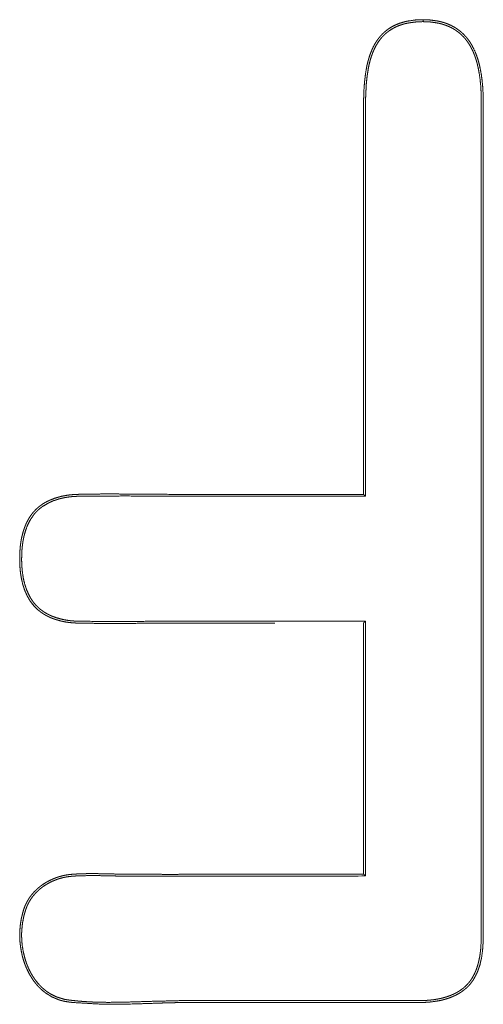
# Paper-space layout 'SHEET-001' of a CAD drawing. Units: millimetres. Extents: x 0 to 297, y 0 to 210.
# Drawn here: x 228 to 229, y 155 to 157 of the extents above; entities that cross this region are included whole.
import ezdxf

# ---------------------------------------------------------------- set-up
doc = ezdxf.new("R2010")
doc.units = ezdxf.units.MM
doc.layers.add('1', color=7, linetype='Continuous')

psp = doc.layouts.new('SHEET-001')

# ---------------------------------------------------------------- linework, layer by layer
at = {"layer": '1', "color": 18, "linetype": 'Continuous', "lineweight": 13}
psp.add_line((228.6908, 157.2185), (228.6908, 157.215), dxfattribs=at)
for points, knots in [([(228.6907, 157.2185), (228.6973, 157.2182), (228.7039, 157.2179), (228.7103, 157.217), (228.7168, 157.2161), (228.7231, 157.2147), (228.7263, 157.2138), (228.7294, 157.2129), (228.7325, 157.2118), (228.7356, 157.2106), (228.7416, 157.2079), (228.7445, 157.2063), (228.7474, 157.2048), (228.7502, 157.203), (228.7529, 157.2012), (228.7556, 157.1991), (228.7582, 157.1971), (228.7631, 157.1927), (228.7653, 157.1902), (228.7676, 157.1878), (228.7697, 157.1853), (228.7717, 157.1827), (228.7736, 157.18), (228.7755, 157.1773), (228.7772, 157.1744), (228.7788, 157.1716), (228.7846, 157.1597), (228.7868, 157.1535), (228.789, 157.1473), (228.7923, 157.1346), (228.7948, 157.1216), (228.7957, 157.1151), (228.7965, 157.1086), (228.7977, 157.0956), (228.7983, 157.0826), (228.7984, 157.0761), (228.7985, 157.0695), (228.7985, 157.063), (228.7985, 157.0499), (228.7985, 157.0369), (228.7985, 157.0238), (228.7985, 157.0042), (228.7985, 156.9781), (228.7985, 156.9389), (228.7985, 156.8867), (228.7985, 156.7561), (228.7985, 156.6516), (228.7985, 156.4426), (228.7985, 156.0246), (228.7985, 155.6066), (228.7985, 155.6), (228.7985, 155.5935), (228.7985, 155.587), (228.7985, 155.5805), (228.7981, 155.5674), (228.7976, 155.5609), (228.7972, 155.5544), (228.7954, 155.5415), (228.7939, 155.5352), (228.7925, 155.5288), (228.7903, 155.5226), (228.7882, 155.5165), (228.7853, 155.5107), (228.7823, 155.5049), (228.7806, 155.5021), (228.7788, 155.4994), (228.7768, 155.4968), (228.7748, 155.4942), (228.7726, 155.4918), (228.7704, 155.4895), (228.7655, 155.4851), (228.7629, 155.4832), (228.7603, 155.4812), (228.7575, 155.4794), (228.7548, 155.4777), (228.7491, 155.4746), (228.7461, 155.4733), (228.7432, 155.4719), (228.7402, 155.4708), (228.7371, 155.4696), (228.734, 155.4686), (228.7309, 155.4676), (228.7246, 155.4659), (228.7183, 155.4646), (228.7055, 155.4627), (228.6991, 155.4622), (228.6926, 155.4617), (228.6861, 155.4615), (228.6796, 155.4615), (228.673, 155.4615), (228.6665, 155.4615), (228.6535, 155.4615), (228.6404, 155.4615), (228.6144, 155.4615), (228.5883, 155.4615), (228.5361, 155.4615), (228.4839, 155.4615), (228.4317, 155.4615), (228.3274, 155.4615), (228.2687, 155.4615), (228.2622, 155.4615), (228.2491, 155.4614), (228.2426, 155.4612), (228.2361, 155.4611), (228.2231, 155.4607), (228.197, 155.4598), (228.1709, 155.459), (228.1187, 155.4585), (228.0666, 155.4616), (228.0649, 155.4618), (228.0633, 155.4619), (228.0617, 155.4621), (228.0601, 155.4623), (228.0584, 155.4625), (228.0568, 155.4627), (228.0552, 155.463), (228.0535, 155.4632), (228.0503, 155.4638), (228.0487, 155.4641), (228.047, 155.4645), (228.0438, 155.4653), (228.0421, 155.4658), (228.0405, 155.4663), (228.0344, 155.4689), (228.0282, 155.4714), (228.0225, 155.475), (228.0168, 155.4785), (228.0142, 155.4806), (228.0115, 155.4826), (228.009, 155.4849), (228.0065, 155.4872), (228.0042, 155.4896), (228.0019, 155.492), (227.9998, 155.4946), (227.9976, 155.4971), (227.9956, 155.4998), (227.9936, 155.5026), (227.9918, 155.5054), (227.99, 155.5082), (227.9883, 155.5111), (227.9866, 155.514), (227.9852, 155.517), (227.9837, 155.52), (227.9823, 155.523), (227.981, 155.5261), (227.9798, 155.5292), (227.9786, 155.5323), (227.9776, 155.5355), (227.9765, 155.5387), (227.9756, 155.5419), (227.9747, 155.5452), (227.9734, 155.5518), (227.9721, 155.5583), (227.9713, 155.5649), (227.9705, 155.5716), (227.9704, 155.5783), (227.9702, 155.585), (227.9706, 155.5917), (227.971, 155.5984), (227.972, 155.6049), (227.973, 155.6115), (227.9746, 155.618), (227.9763, 155.6244), (227.9772, 155.6276), (227.9778, 155.6292), (227.9783, 155.6308), (227.9789, 155.6324), (227.9795, 155.6339), (227.9802, 155.6355), (227.9809, 155.637), (227.9824, 155.64), (227.9839, 155.643), (227.9857, 155.6459), (227.9874, 155.6487), (227.9894, 155.6514), (227.9914, 155.6541), (227.9936, 155.6566), (227.9958, 155.6592), (227.9982, 155.6615), (228.0006, 155.6639), (228.0031, 155.6661), (228.0056, 155.6683), (228.011, 155.6723), (228.0166, 155.6759), (228.0225, 155.6792), (228.0286, 155.6821), (228.0317, 155.6833), (228.0348, 155.6846), (228.038, 155.6857), (228.0411, 155.6867), (228.0444, 155.6876), (228.0476, 155.6884), (228.051, 155.6891), (228.0542, 155.6897), (228.0559, 155.69), (228.0575, 155.6902), (228.0592, 155.6904), (228.0609, 155.6906), (228.0625, 155.6907), (228.0642, 155.6909), (228.0658, 155.691), (228.0675, 155.6911), (228.0708, 155.6913), (228.0741, 155.6915), (228.0774, 155.6916), (228.0807, 155.6918), (228.0874, 155.6919), (228.094, 155.6921), (228.1072, 155.692), (228.1205, 155.6918), (228.147, 155.6912), (228.1603, 155.6909), (228.1669, 155.6909), (228.1735, 155.6908), (228.1801, 155.6908), (228.1934, 155.6908), (228.2, 155.6908), (228.2067, 155.6908), (228.2133, 155.6908), (228.2398, 155.6907), (228.2663, 155.6908), (228.3193, 155.6908), (228.3724, 155.6909), (228.4784, 155.6912), (228.5844, 155.6913)], [0, 0, 0.001958, 0.003911, 0.005849, 0.007787, 0.00973, 0.010703, 0.011671, 0.01266, 0.013643, 0.015612, 0.016593, 0.017574, 0.018551, 0.019529, 0.020516, 0.021498, 0.023476, 0.024457, 0.025441, 0.026422, 0.0274, 0.028382, 0.029366, 0.030351, 0.031339, 0.035264, 0.037218, 0.03917, 0.043092, 0.04702, 0.04897, 0.050922, 0.054809, 0.058693, 0.060635, 0.06258, 0.064524, 0.068413, 0.072302, 0.076188, 0.082022, 0.0898, 0.101463, 0.117016, 0.1559, 0.187009, 0.249226, 0.373661, 0.498089, 0.500034, 0.501978, 0.503923, 0.505867, 0.509755, 0.511695, 0.513635, 0.517508, 0.519449, 0.521394, 0.523331, 0.525273, 0.527208, 0.529145, 0.530117, 0.531095, 0.532062, 0.533036, 0.534, 0.534967, 0.536902, 0.537873, 0.53885, 0.53982, 0.540791, 0.542721, 0.543682, 0.544649, 0.545617, 0.546586, 0.547555, 0.548531, 0.550465, 0.552391, 0.556237, 0.558162, 0.560094, 0.562033, 0.563971, 0.565916, 0.567854, 0.571737, 0.57562, 0.583385, 0.591151, 0.606682, 0.622214, 0.637745, 0.668807, 0.686277, 0.688222, 0.692105, 0.694043, 0.695988, 0.699873, 0.707643, 0.715419, 0.730951, 0.746497, 0.746986, 0.747475, 0.747959, 0.748449, 0.748939, 0.749428, 0.749913, 0.750404, 0.751391, 0.751883, 0.75238, 0.753385, 0.753887, 0.754388, 0.756381, 0.758373, 0.760362, 0.76235, 0.763354, 0.764355, 0.765355, 0.766359, 0.767351, 0.768348, 0.769346, 0.770342, 0.771347, 0.77235, 0.77335, 0.774352, 0.77535, 0.776345, 0.777336, 0.778329, 0.779321, 0.780313, 0.781306, 0.782302, 0.783301, 0.784299, 0.785301, 0.786304, 0.788297, 0.790291, 0.792279, 0.794267, 0.796265, 0.798262, 0.800257, 0.802251, 0.804231, 0.806207, 0.80819, 0.810169, 0.811162, 0.811664, 0.812161, 0.812664, 0.813165, 0.813669, 0.814171, 0.815173, 0.816169, 0.817164, 0.818156, 0.81915, 0.820141, 0.821147, 0.822146, 0.823151, 0.824154, 0.825151, 0.826143, 0.82814, 0.83014, 0.832147, 0.834139, 0.835135, 0.836129, 0.837128, 0.838126, 0.839131, 0.840131, 0.841134, 0.842132, 0.842629, 0.843127, 0.843622, 0.844118, 0.844612, 0.845106, 0.8456, 0.846093, 0.847079, 0.848065, 0.849057, 0.850042, 0.852018, 0.853988, 0.857932, 0.861883, 0.86978, 0.873725, 0.8757, 0.87767, 0.879645, 0.883589, 0.885564, 0.88754, 0.889509, 0.897404, 0.905292, 0.921076, 0.936866, 0.968433, 1, 1]), ([(228.6907, 157.215), (228.704, 157.2144), (228.7106, 157.2135), (228.7171, 157.2125), (228.7204, 157.2118), (228.7236, 157.211), (228.7268, 157.21), (228.73, 157.209), (228.7331, 157.2078), (228.7362, 157.2066), (228.7392, 157.2052), (228.7422, 157.2038), (228.7451, 157.2021), (228.748, 157.2004), (228.7507, 157.1985), (228.7534, 157.1966), (228.756, 157.1945), (228.7586, 157.1923), (228.7609, 157.19), (228.7633, 157.1877), (228.7655, 157.1851), (228.7676, 157.1826), (228.7696, 157.1799), (228.7716, 157.1772), (228.7733, 157.1744), (228.7751, 157.1716), (228.7767, 157.1686), (228.7782, 157.1657), (228.7796, 157.1627), (228.781, 157.1597), (228.7822, 157.1566), (228.7834, 157.1535), (228.7845, 157.1504), (228.7856, 157.1472), (228.7865, 157.144), (228.7874, 157.1408), (228.7889, 157.1343), (228.7903, 157.1279), (228.7924, 157.1149), (228.7938, 157.1019), (228.7946, 157.0888), (228.7947, 157.0856), (228.7948, 157.0823), (228.7949, 157.079), (228.795, 157.0757), (228.795, 157.0725), (228.795, 157.0692), (228.795, 157.0626), (228.795, 156.9579), (228.795, 156.8531), (228.795, 156.6435), (228.795, 156.4339), (228.795, 156.2244), (228.795, 156.0148), (228.795, 155.91), (228.795, 155.8052), (228.795, 155.7528), (228.795, 155.7004), (228.795, 155.6742), (228.795, 155.648), (228.795, 155.6218), (228.795, 155.5957), (228.795, 155.5891), (228.795, 155.5826), (228.7947, 155.5695), (228.7938, 155.5564), (228.793, 155.5499), (228.7921, 155.5434), (228.7907, 155.5371), (228.7893, 155.5307), (228.7873, 155.5245), (228.7852, 155.5184), (228.7838, 155.5154), (228.7825, 155.5124), (228.7793, 155.5066), (228.7758, 155.5011), (228.7738, 155.4986), (228.7717, 155.496), (228.7695, 155.4936), (228.7672, 155.4913), (228.7648, 155.4891), (228.7623, 155.4869), (228.757, 155.4831), (228.7542, 155.4814), (228.7514, 155.4797), (228.7485, 155.4782), (228.7456, 155.4767), (228.7426, 155.4754), (228.7395, 155.4741), (228.7334, 155.4719), (228.7303, 155.471), (228.7271, 155.4701), (228.724, 155.4693), (228.7208, 155.4686), (228.7176, 155.468), (228.7144, 155.4674), (228.7111, 155.4669), (228.7079, 155.4664), (228.7046, 155.4661), (228.7014, 155.4657), (228.6948, 155.4653), (228.6883, 155.465), (228.6851, 155.465), (228.6818, 155.465), (228.6785, 155.465), (228.6231, 155.465), (228.5187, 155.465), (228.4404, 155.465), (228.3882, 155.465), (228.349, 155.465), (228.3229, 155.465), (228.3034, 155.465), (228.2903, 155.465), (228.2838, 155.465), (228.2773, 155.465), (228.2707, 155.465), (228.2577, 155.465), (228.2055, 155.4637), (228.1533, 155.4621), (228.1272, 155.4619), (228.1011, 155.4625), (228.0946, 155.4629), (228.0881, 155.4632), (228.0816, 155.4637), (228.0751, 155.4642), (228.0719, 155.4646), (228.0686, 155.4649), (228.0621, 155.4656), (228.0605, 155.4658), (228.0588, 155.466), (228.0572, 155.4662), (228.0556, 155.4664), (228.054, 155.4667), (228.0523, 155.4669), (228.0491, 155.4676), (228.0429, 155.4695), (228.0367, 155.4714), (228.0308, 155.4742), (228.025, 155.4771), (228.0223, 155.4789), (228.0195, 155.4807), (228.0169, 155.4827), (228.0143, 155.4847), (228.0119, 155.4868), (228.0094, 155.489), (228.0049, 155.4936), (228.0006, 155.4986), (227.9967, 155.5039), (227.9949, 155.5066), (227.9931, 155.5093), (227.9899, 155.5149), (227.9884, 155.5178), (227.9869, 155.5207), (227.9856, 155.5237), (227.9843, 155.5267), (227.9831, 155.5297), (227.982, 155.5328), (227.9799, 155.539), (227.9783, 155.5453), (227.9767, 155.5516), (227.9746, 155.5644), (227.974, 155.5709), (227.9737, 155.5774), (227.9736, 155.5806), (227.9736, 155.5839), (227.9737, 155.5872), (227.9738, 155.5904), (227.9745, 155.5969), (227.9751, 155.6034), (227.9764, 155.6097), (227.9776, 155.6161), (227.9784, 155.6192), (227.9793, 155.6223), (227.9813, 155.6286), (227.9818, 155.6301), (227.9824, 155.6316), (227.983, 155.6332), (227.9836, 155.6347), (227.985, 155.6376), (227.9857, 155.6391), (227.9865, 155.6405), (227.9898, 155.6461), (227.9917, 155.6487), (227.9936, 155.6514), (227.9957, 155.6539), (227.9978, 155.6564), (228.0001, 155.6587), (228.0024, 155.661), (228.0048, 155.6632), (228.0073, 155.6653), (228.0099, 155.6673), (228.0124, 155.6692), (228.0179, 155.6728), (228.0236, 155.676), (228.0295, 155.6788), (228.0355, 155.6812), (228.0386, 155.6823), (228.0417, 155.6833), (228.0448, 155.6841), (228.048, 155.685), (228.0512, 155.6856), (228.0544, 155.6862), (228.0608, 155.6871), (228.0624, 155.6872), (228.064, 155.6873), (228.0656, 155.6875), (228.0672, 155.6876), (228.0704, 155.6878), (228.072, 155.6879), (228.0736, 155.688), (228.0992, 155.6886), (228.1249, 155.6882), (228.1314, 155.688), (228.1378, 155.6879), (228.1442, 155.6877), (228.1506, 155.6876), (228.1539, 155.6875), (228.1571, 155.6875), (228.1635, 155.6874), (228.1668, 155.6874), (228.17, 155.6873), (228.1732, 155.6873), (228.1764, 155.6873), (228.3822, 155.6874), (228.5879, 155.6878)], [0, 0, 0.003988, 0.005969, 0.007945, 0.008942, 0.00994, 0.010942, 0.011939, 0.012939, 0.013935, 0.014929, 0.015923, 0.016917, 0.017912, 0.018915, 0.019912, 0.020911, 0.021912, 0.02291, 0.023903, 0.024896, 0.025888, 0.026884, 0.027883, 0.028883, 0.029887, 0.03088, 0.031877, 0.032868, 0.033856, 0.034847, 0.035842, 0.036838, 0.037833, 0.038832, 0.039829, 0.041811, 0.043795, 0.047729, 0.051648, 0.05556, 0.056538, 0.057519, 0.058496, 0.059477, 0.060455, 0.061435, 0.063396, 0.094755, 0.126114, 0.188839, 0.25156, 0.314284, 0.377008, 0.408367, 0.439729, 0.455409, 0.471088, 0.478929, 0.486768, 0.494609, 0.502447, 0.504405, 0.506366, 0.510283, 0.514199, 0.516157, 0.518119, 0.520072, 0.522026, 0.523968, 0.525915, 0.526895, 0.527878, 0.529843, 0.531798, 0.532772, 0.533749, 0.53473, 0.535716, 0.536696, 0.537683, 0.53964, 0.540614, 0.541592, 0.542573, 0.54356, 0.544542, 0.54553, 0.54748, 0.548453, 0.549427, 0.5504, 0.551379, 0.552355, 0.553331, 0.554312, 0.555294, 0.556276, 0.55726, 0.559213, 0.561169, 0.562141, 0.563118, 0.564096, 0.580694, 0.611935, 0.635369, 0.65099, 0.662707, 0.670521, 0.676379, 0.680283, 0.682238, 0.684187, 0.686141, 0.690051, 0.705677, 0.721298, 0.729106, 0.736915, 0.738867, 0.740818, 0.742773, 0.744727, 0.745703, 0.746685, 0.748646, 0.749132, 0.749624, 0.750111, 0.750604, 0.751099, 0.751594, 0.752578, 0.754519, 0.756465, 0.75841, 0.760354, 0.761337, 0.762324, 0.763299, 0.764279, 0.765249, 0.766224, 0.768171, 0.770132, 0.772095, 0.773069, 0.774045, 0.775991, 0.776965, 0.777936, 0.778911, 0.779883, 0.780862, 0.78184, 0.783802, 0.785748, 0.787696, 0.791572, 0.793514, 0.795465, 0.796446, 0.797423, 0.798401, 0.799379, 0.801323, 0.803265, 0.805204, 0.807138, 0.808112, 0.809081, 0.811035, 0.811528, 0.812018, 0.812509, 0.812997, 0.813972, 0.814459, 0.814943, 0.816879, 0.817854, 0.818826, 0.819805, 0.820782, 0.821762, 0.822735, 0.823711, 0.824682, 0.825658, 0.826627, 0.82858, 0.830538, 0.832486, 0.834428, 0.835406, 0.836377, 0.837356, 0.838335, 0.839306, 0.840278, 0.842206, 0.842691, 0.843169, 0.843653, 0.84413, 0.845091, 0.845574, 0.846051, 0.853731, 0.861427, 0.863352, 0.865277, 0.867201, 0.869126, 0.870091, 0.87105, 0.87298, 0.873945, 0.874904, 0.875869, 0.876828, 0.938414, 1, 1]), ([(228.5844, 156.37), (228.5844, 156.5974), (228.5844, 156.7111), (228.5844, 156.8532), (228.5844, 156.91), (228.5844, 156.9526), (228.5844, 156.9811), (228.5844, 156.9953), (228.5844, 157.0237), (228.5844, 157.0521), (228.5845, 157.0663), (228.5847, 157.0734), (228.5848, 157.0805), (228.5854, 157.0947), (228.5865, 157.1089), (228.5874, 157.1159), (228.5882, 157.123), (228.5907, 157.1369), (228.5916, 157.1403), (228.5924, 157.1437), (228.5943, 157.1505), (228.5965, 157.1573), (228.5979, 157.1606), (228.5992, 157.1639), (228.6007, 157.1672), (228.6022, 157.1704), (228.6039, 157.1735), (228.6056, 157.1766), (228.6065, 157.1781), (228.6075, 157.1796), (228.6085, 157.1811), (228.6095, 157.1825), (228.6106, 157.184), (228.6116, 157.1854), (228.6128, 157.1868), (228.6139, 157.1882), (228.6163, 157.1908), (228.6187, 157.1934), (228.6239, 157.1981), (228.6268, 157.2002), (228.6296, 157.2024), (228.6357, 157.2061), (228.6421, 157.2093), (228.6487, 157.212), (228.6521, 157.213), (228.6555, 157.2141), (228.6624, 157.2158), (228.6765, 157.2179), (228.6907, 157.2185)], [0, 0, 0.25, 0.374994, 0.53124, 0.593742, 0.640608, 0.67186, 0.687474, 0.718725, 0.749977, 0.765591, 0.773411, 0.78122, 0.796838, 0.812463, 0.82026, 0.828044, 0.843578, 0.84747, 0.851346, 0.859121, 0.866963, 0.87089, 0.874809, 0.878723, 0.882618, 0.886524, 0.890421, 0.892382, 0.894321, 0.896291, 0.898252, 0.900225, 0.902184, 0.904163, 0.906119, 0.910027, 0.913911, 0.921684, 0.925579, 0.929468, 0.937315, 0.945167, 0.952984, 0.956916, 0.960826, 0.968681, 0.984325, 1, 1]), ([(228.5879, 156.3665), (228.5879, 156.5934), (228.5879, 156.8203), (228.5879, 156.9337), (228.5879, 157.0472), (228.5881, 157.0755), (228.5888, 157.0897), (228.5895, 157.1039), (228.5902, 157.1109), (228.591, 157.1179), (228.5921, 157.1249), (228.5932, 157.1319), (228.5946, 157.1388), (228.5963, 157.1456), (228.5974, 157.149), (228.5984, 157.1524), (228.5996, 157.1557), (228.6008, 157.1591), (228.6022, 157.1624), (228.6036, 157.1656), (228.6068, 157.1719), (228.6087, 157.175), (228.6105, 157.178), (228.6147, 157.1838), (228.617, 157.1865), (228.6194, 157.1891), (228.6219, 157.1916), (228.6244, 157.194), (228.6272, 157.1962), (228.63, 157.1984), (228.636, 157.2022), (228.6391, 157.2039), (228.6423, 157.2056), (228.6488, 157.2083), (228.6556, 157.2105), (228.659, 157.2114), (228.6625, 157.2122), (228.6695, 157.2133), (228.6765, 157.2143), (228.6907, 157.215)], [0, 0, 0.249998, 0.499996, 0.624995, 0.749982, 0.781244, 0.796864, 0.812472, 0.820271, 0.828067, 0.835841, 0.8436, 0.851372, 0.85915, 0.863066, 0.866976, 0.870903, 0.874822, 0.87874, 0.882649, 0.890452, 0.894378, 0.898292, 0.906137, 0.910052, 0.913943, 0.917825, 0.921699, 0.925609, 0.929501, 0.937347, 0.941279, 0.945192, 0.952992, 0.960832, 0.964776, 0.968696, 0.976528, 0.984336, 1, 1]), ([(228.4262, 156.1398), (228.4202, 156.1398), (228.3717, 156.1398), (228.3291, 156.1398), (228.244, 156.1398), (228.2015, 156.1396), (228.1589, 156.1393), (228.1376, 156.1393), (228.1164, 156.1393), (228.0951, 156.1395), (228.0845, 156.1396), (228.0738, 156.1398), (228.0685, 156.1401), (228.0633, 156.1404), (228.0528, 156.1417), (228.0475, 156.1428), (228.0423, 156.1439), (228.0372, 156.1455), (228.032, 156.147), (228.0295, 156.148), (228.0269, 156.1489), (228.0244, 156.15), (228.022, 156.1511), (228.0172, 156.1536), (228.0148, 156.155), (228.0125, 156.1563), (228.0103, 156.1579), (228.008, 156.1594), (228.0037, 156.1627), (227.9997, 156.1663), (227.9978, 156.1683), (227.9959, 156.1702), (227.9893, 156.1787), (227.9865, 156.1834), (227.9838, 156.188), (227.9815, 156.193), (227.9793, 156.1979), (227.9776, 156.203), (227.9759, 156.2081), (227.9734, 156.2186), (227.9716, 156.2293), (227.9706, 156.24), (227.9704, 156.2454), (227.9702, 156.2508), (227.9702, 156.2615), (227.9708, 156.2722), (227.9713, 156.2776), (227.9716, 156.2803), (227.972, 156.2829), (227.9724, 156.2856), (227.9728, 156.2883), (227.9739, 156.2936), (227.9752, 156.2989), (227.9766, 156.3041), (227.9784, 156.3092), (227.9802, 156.3143), (227.9813, 156.3168), (227.9824, 156.3192), (227.9849, 156.3241), (227.9863, 156.3264), (227.9876, 156.3287), (227.9907, 156.3332), (227.9923, 156.3353), (227.994, 156.3375), (227.9958, 156.3395), (227.9976, 156.3415), (227.9995, 156.3434), (228.0015, 156.3453), (228.0036, 156.347), (228.0057, 156.3487), (228.0079, 156.3503), (228.01, 156.3519), (228.0146, 156.3548), (228.0194, 156.3574), (228.0218, 156.3586), (228.0243, 156.3597), (228.0344, 156.3636), (228.0395, 156.365), (228.0447, 156.3665), (228.0501, 156.3675), (228.0554, 156.3685), (228.0608, 156.3691), (228.0661, 156.3696), (228.0689, 156.3698), (228.0715, 156.3699), (228.0743, 156.37), (228.0769, 156.3701), (228.0823, 156.3702), (228.085, 156.3703), (228.0877, 156.3703), (228.0931, 156.3704), (228.0985, 156.3705), (228.1039, 156.3706), (228.1093, 156.3706), (228.1309, 156.3707), (228.1525, 156.3706), (228.1957, 156.3703), (228.2389, 156.37), (228.2605, 156.37), (228.2821, 156.37), (228.3037, 156.37), (228.3253, 156.37), (228.3469, 156.37), (228.3901, 156.37), (228.4549, 156.37), (228.5413, 156.37), (228.5844, 156.37)], [0, 0, 0.004896, 0.044794, 0.079797, 0.149784, 0.184787, 0.21979, 0.237283, 0.254776, 0.272269, 0.281008, 0.289764, 0.294123, 0.298481, 0.307187, 0.311563, 0.315937, 0.320377, 0.324814, 0.327052, 0.329288, 0.331521, 0.333751, 0.338184, 0.340398, 0.342623, 0.344844, 0.347074, 0.351556, 0.356034, 0.358246, 0.36047, 0.369312, 0.373771, 0.378231, 0.382683, 0.387134, 0.391558, 0.395988, 0.404886, 0.413806, 0.422662, 0.427076, 0.431492, 0.440306, 0.449142, 0.453564, 0.455792, 0.458011, 0.460249, 0.462477, 0.466936, 0.471389, 0.47583, 0.480279, 0.484715, 0.48696, 0.489197, 0.493667, 0.495893, 0.49811, 0.502542, 0.504766, 0.506983, 0.509222, 0.511444, 0.513686, 0.515922, 0.518155, 0.520383, 0.522605, 0.524814, 0.529257, 0.533715, 0.535958, 0.538197, 0.547063, 0.551492, 0.55592, 0.560383, 0.564827, 0.56929, 0.573736, 0.575966, 0.578179, 0.580407, 0.582617, 0.587055, 0.589283, 0.59151, 0.595948, 0.600385, 0.604823, 0.60926, 0.627025, 0.644789, 0.680303, 0.715833, 0.733581, 0.751345, 0.76911, 0.786875, 0.804639, 0.840152, 0.893446, 0.964488, 1, 1]), ([(228.5879, 156.1432), (228.5029, 156.1432), (228.3328, 156.1432), (228.2477, 156.1432), (228.2052, 156.1431), (228.1626, 156.1428), (228.1201, 156.1428), (228.0776, 156.1432), (228.0723, 156.1433), (228.067, 156.1436), (228.0617, 156.144), (228.0564, 156.1447), (228.0512, 156.1456), (228.046, 156.1466), (228.0356, 156.1495), (228.0305, 156.1513), (228.028, 156.1523), (228.0255, 156.1533), (228.0231, 156.1545), (228.0206, 156.1557), (228.0183, 156.157), (228.0159, 156.1583), (228.0136, 156.1598), (228.0114, 156.1613), (228.0092, 156.1629), (228.007, 156.1645), (228.005, 156.1663), (228.0029, 156.1681), (228.001, 156.17), (227.9991, 156.1719), (227.9957, 156.176), (227.9941, 156.1781), (227.9925, 156.1803), (227.991, 156.1826), (227.9895, 156.1848), (227.9869, 156.1896), (227.9825, 156.1994), (227.9791, 156.2097), (227.9766, 156.2202), (227.975, 156.2309), (227.9745, 156.2362), (227.974, 156.2416), (227.9738, 156.2469), (227.9736, 156.2523), (227.9738, 156.263), (227.9741, 156.2683), (227.9744, 156.2737), (227.9751, 156.2791), (227.9757, 156.2844), (227.9768, 156.2897), (227.9778, 156.295), (227.9792, 156.3002), (227.9807, 156.3054), (227.9845, 156.3155), (227.9895, 156.3251), (227.9926, 156.3295), (227.9956, 156.334), (227.9974, 156.336), (227.9992, 156.3381), (228.003, 156.3419), (228.005, 156.3437), (228.0071, 156.3454), (228.0092, 156.347), (228.0114, 156.3486), (228.0207, 156.3542), (228.0256, 156.3564), (228.0305, 156.3586), (228.0356, 156.3602), (228.0407, 156.3619), (228.046, 156.3631), (228.0512, 156.3643), (228.0539, 156.3647), (228.0566, 156.3651), (228.0592, 156.3655), (228.0619, 156.3658), (228.0646, 156.366), (228.0673, 156.3662), (228.0726, 156.3665), (228.1585, 156.3671), (228.2444, 156.3665), (228.4162, 156.3665), (228.5879, 156.3665)], [0, 0, 0.062077, 0.186232, 0.248324, 0.279355, 0.310402, 0.341448, 0.372466, 0.376344, 0.38021, 0.384086, 0.387946, 0.391827, 0.395721, 0.403575, 0.407545, 0.409509, 0.411484, 0.413447, 0.415421, 0.417376, 0.419345, 0.421324, 0.423299, 0.425281, 0.427271, 0.429254, 0.431232, 0.43319, 0.435153, 0.439058, 0.441017, 0.442984, 0.444951, 0.446926, 0.450897, 0.458777, 0.466619, 0.474516, 0.4824, 0.486323, 0.490239, 0.494149, 0.498059, 0.505881, 0.509804, 0.513719, 0.517663, 0.521606, 0.525556, 0.529495, 0.533433, 0.53736, 0.545249, 0.55313, 0.557061, 0.560987, 0.562976, 0.56495, 0.568908, 0.570876, 0.572828, 0.574797, 0.576749, 0.584625, 0.588572, 0.592505, 0.596424, 0.600329, 0.604259, 0.608188, 0.610175, 0.612145, 0.614121, 0.616081, 0.618049, 0.620017, 0.623928, 0.686595, 0.749277, 0.874639, 1, 1]), ([(228.5844, 156.37), (228.5846, 156.3699), (228.5848, 156.3697), (228.585, 156.3695), (228.5851, 156.3693), (228.5853, 156.3692), (228.5855, 156.369), (228.5857, 156.3688), (228.5858, 156.3687), (228.586, 156.3685), (228.5862, 156.3683), (228.5864, 156.3681), (228.5865, 156.368), (228.5867, 156.3678), (228.5869, 156.3676), (228.5871, 156.3674), (228.5872, 156.3673), (228.5874, 156.3671), (228.5876, 156.3669), (228.5878, 156.3667), (228.5879, 156.3665)], [0, 0, 0.050346, 0.099148, 0.150906, 0.199709, 0.247011, 0.295814, 0.34616, 0.394962, 0.44672, 0.495523, 0.545869, 0.594672, 0.64643, 0.696775, 0.748533, 0.797336, 0.849094, 0.897897, 0.949654, 1, 1]), ([(228.5844, 156.1398), (228.5846, 156.1399), (228.5848, 156.1401), (228.585, 156.1403), (228.5851, 156.1404), (228.5855, 156.1408), (228.5857, 156.141), (228.5858, 156.1411), (228.586, 156.1413), (228.5862, 156.1415), (228.5864, 156.1417), (228.5865, 156.1418), (228.5867, 156.142), (228.5869, 156.1422), (228.5871, 156.1424), (228.5872, 156.1425), (228.5874, 156.1427), (228.5876, 156.1429), (228.5878, 156.1431), (228.5879, 156.1432)], [0, 0, 0.05178, 0.099103, 0.150884, 0.198207, 0.295855, 0.347635, 0.394958, 0.446739, 0.495563, 0.547343, 0.594666, 0.646447, 0.695271, 0.748509, 0.797333, 0.849114, 0.897938, 0.951176, 1, 1]), ([(228.5844, 155.6913), (228.5844, 155.8034), (228.5844, 156.0276), (228.5844, 156.1398)], [0, 0, 0.25, 0.75, 1, 1]), ([(228.5879, 155.6878), (228.5879, 155.8017), (228.5879, 156.0294), (228.5879, 156.1432)], [0, 0, 0.25, 0.75, 1, 1]), ([(228.5844, 155.6913), (228.5849, 155.6909), (228.5853, 155.6904), (228.5862, 155.6895), (228.5864, 155.6893), (228.5866, 155.6891), (228.5869, 155.6889), (228.5871, 155.6887), (228.5873, 155.6884), (228.5875, 155.6882), (228.5877, 155.688), (228.5879, 155.6878)], [0, 0, 0.127223, 0.252942, 0.501404, 0.565015, 0.62567, 0.689282, 0.751468, 0.815079, 0.875734, 0.939345, 1, 1])]:
    psp.add_open_spline(points, degree=1, knots=knots, dxfattribs=at)

doc.saveas('drawing.dxf')
